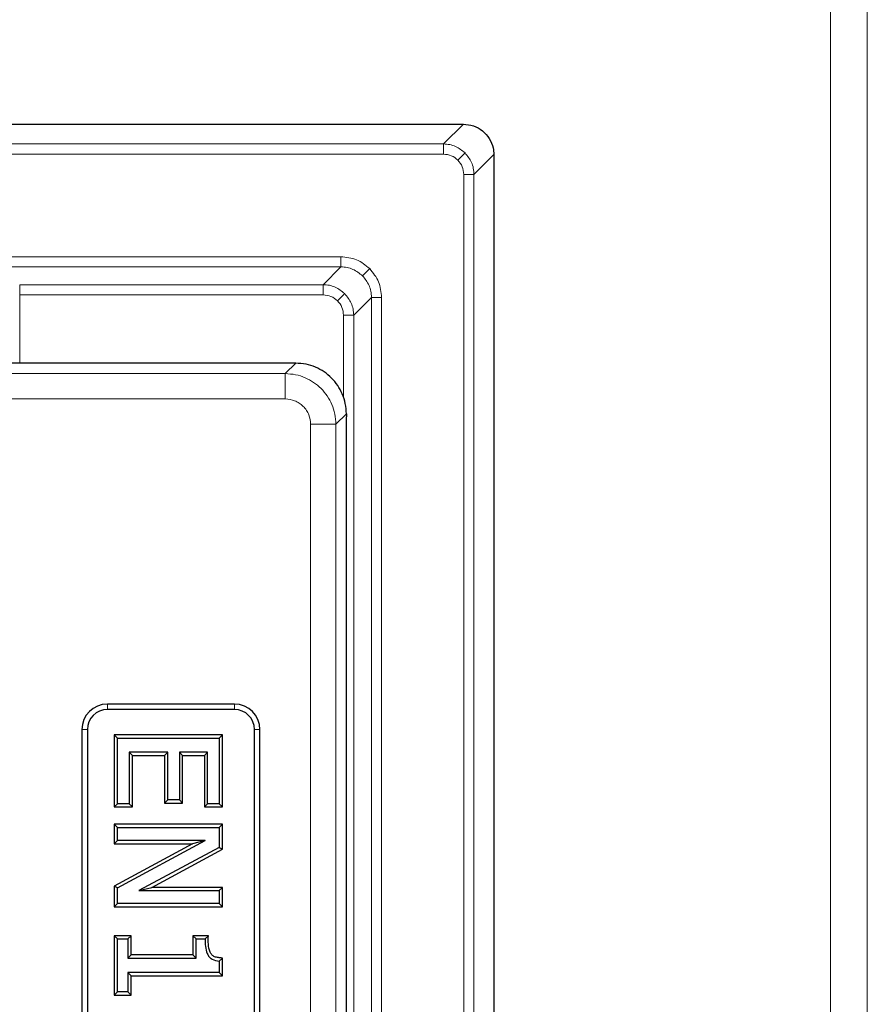
# Model space of a CAD drawing. Units: millimetres. Extents: x 0 to 420, y 0 to 297.
# Drawn here: x 171 to 185, y 89 to 106 of the extents above; entities that cross this region are included whole.
import ezdxf

# ---------------------------------------------------------------- set-up
doc = ezdxf.new("R2010")
doc.units = ezdxf.units.MM

msp = doc.modelspace()

# ---------------------------------------------------------------- linework, layer by layer
at = {"color": 8, "linetype": 'Continuous', "lineweight": 18}
for p, q in [((184.4617, 54.9132), (184.4617, 108.391)), ((185.0673, 108.391), (185.0673, 54.9132)), ((178.1212, 103.47), (178.4464, 103.7952)), ((88.4375, 103.47), (178.1212, 103.47)), ((178.1212, 103.3036), (178.1212, 103.47)), ((88.4375, 103.3036), (178.1212, 103.3036)), ((178.4742, 103.3237), (178.3567, 103.2061)), ((178.6206, 102.9707), (178.9457, 103.2958)), ((178.4541, 102.9707), (178.4541, 35.2869)), ((178.4541, 102.9707), (178.6206, 102.9707)), ((178.6206, 102.9707), (178.6206, 35.2869)), ((176.4407, 101.6231), (160.1551, 101.6231)), ((176.4407, 101.4565), (176.4407, 101.6231)), ((160.1551, 101.4565), (176.4407, 101.4565)), ((176.4407, 101.4565), (176.1493, 101.1651)), ((176.7942, 101.3103), (176.9119, 101.428)), ((176.1493, 101.1651), (171.1752, 101.1651)), ((171.1752, 101.1651), (171.1752, 100.9985)), ((176.1493, 101.1651), (176.1493, 100.9985)), ((176.1493, 100.9985), (171.1752, 100.9985)), ((171.1752, 99.8788), (171.1752, 100.9985)), ((176.5026, 101.0187), (176.3849, 100.901)), ((176.9404, 100.9568), (176.649, 100.6654)), ((176.9404, 100.9568), (176.9404, 37.3008)), ((176.9404, 100.9568), (177.107, 100.9568)), ((177.107, 37.3008), (177.107, 100.9568)), ((176.4824, 99.3124), (176.4824, 100.6654)), ((176.649, 100.6654), (176.4824, 100.6654)), ((176.649, 37.5922), (176.649, 100.6654)), ((175.6992, 99.8788), (175.5283, 99.7079)), ((175.5283, 99.7079), (135.446, 99.7079)), ((175.5283, 99.7079), (175.5283, 99.2928)), ((135.6153, 99.2928), (175.5283, 99.2928)), ((176.5293, 99.0486), (176.3585, 98.8778)), ((175.9434, 98.8778), (175.9434, 71.6634)), ((176.3585, 98.8778), (175.9434, 98.8778)), ((176.3585, 71.3358), (176.3585, 98.8778)), ((172.6127, 94.2955), (172.6127, 94.2061)), ((174.696, 94.2955), (174.696, 94.2061)), ((172.196, 93.8788), (172.2853, 93.8788)), ((175.0234, 93.8788), (175.1127, 93.8788))]:
    msp.add_line(p, q, dxfattribs=at)
at = {"color": 7, "linetype": 'Continuous', "lineweight": 25}
for p, q in [((88.1127, 103.7952), (178.446, 103.7952)), ((178.446, 103.7952), (178.4464, 103.7952)), ((178.9457, 103.2958), (178.9457, 34.9618)), ((174.8307, 99.8788), (170.3457, 99.8788)), ((175.1547, 99.8788), (174.8307, 99.8788)), ((175.6992, 99.8788), (175.1547, 99.8788)), ((176.5293, 99.0486), (176.5293, 99.0021)), ((176.5293, 98.8059), (176.5293, 99.0021)), ((176.5293, 71.1103), (176.5293, 98.8059)), ((174.696, 94.2955), (172.6127, 94.2955)), ((174.696, 94.2061), (172.6127, 94.2061)), ((172.196, 93.8788), (172.196, 77.2121)), ((172.2853, 93.8788), (172.2853, 77.2121)), ((175.0234, 77.2121), (175.0234, 93.8788)), ((175.1127, 77.2121), (175.1127, 93.8788)), ((172.7258, 93.7924), (172.7258, 92.6093)), ((172.7793, 93.7388), (172.7258, 93.7924)), ((174.4996, 93.7924), (172.7258, 93.7924)), ((172.7793, 92.6629), (172.7793, 93.7388)), ((172.7793, 93.7388), (174.446, 93.7388)), ((174.446, 93.7388), (174.4996, 93.7924)), ((174.446, 93.7388), (174.446, 92.6629)), ((174.4996, 92.6093), (174.4996, 93.7924)), ((173.6021, 93.5068), (172.9692, 93.5068)), ((172.9692, 93.5068), (172.9692, 92.6629)), ((172.9692, 93.5068), (173.0228, 93.4532)), ((173.0228, 92.6093), (173.0228, 93.4532)), ((173.0228, 93.4532), (173.5485, 93.4532)), ((173.6021, 93.5068), (173.5485, 93.4532)), ((173.5485, 93.4532), (173.5485, 92.6726)), ((173.6021, 92.7262), (173.6021, 93.5068)), ((174.2561, 93.5068), (173.792, 93.5068)), ((173.792, 93.5068), (173.792, 92.7262)), ((173.792, 93.5068), (173.8456, 93.4532)), ((173.8456, 93.4532), (174.2025, 93.4532)), ((173.8456, 92.6726), (173.8456, 93.4532)), ((174.2561, 93.5068), (174.2025, 93.4532)), ((174.2025, 93.4532), (174.2025, 92.6093)), ((174.2561, 92.6629), (174.2561, 93.5068)), ((172.7258, 92.6093), (172.7793, 92.6629)), ((172.7258, 92.6093), (173.0228, 92.6093)), ((172.9692, 92.6629), (172.7793, 92.6629)), ((172.9692, 92.6629), (173.0228, 92.6093)), ((173.6021, 92.7262), (173.5485, 92.6726)), ((173.5485, 92.6726), (173.8456, 92.6726)), ((173.792, 92.7262), (173.6021, 92.7262)), ((173.792, 92.7262), (173.8456, 92.6726)), ((174.2561, 92.6629), (174.2025, 92.6093)), ((174.2025, 92.6093), (174.4996, 92.6093)), ((174.446, 92.6629), (174.2561, 92.6629)), ((174.446, 92.6629), (174.4996, 92.6093)), ((172.7258, 92.3262), (172.7258, 92.008)), ((172.7793, 92.2726), (172.7258, 92.3262)), ((174.4996, 92.3262), (172.7258, 92.3262)), ((172.7793, 92.0616), (172.7793, 92.2726)), ((172.7793, 92.2726), (174.446, 92.2726)), ((174.446, 92.2726), (174.4996, 92.3262)), ((174.446, 92.2726), (174.446, 91.9479)), ((174.4996, 91.9159), (174.4996, 92.3262)), ((172.7793, 92.0616), (172.7258, 92.008)), ((172.7258, 92.008), (174.0052, 92.008)), ((174.0052, 92.008), (172.7258, 91.3146)), ((174.2166, 92.0616), (172.7793, 92.0616)), ((172.7793, 91.2827), (174.2166, 92.0616)), ((174.446, 91.9479), (173.1265, 91.2388)), ((174.2166, 92.0616), (174.0052, 92.008)), ((174.446, 91.9479), (174.4996, 91.9159)), ((173.3394, 91.2924), (174.4996, 91.9159)), ((172.7793, 91.2827), (172.7258, 91.3146)), ((172.7258, 91.3146), (172.7258, 90.9743)), ((173.1265, 91.2388), (173.3394, 91.2924)), ((174.4996, 91.2924), (173.3394, 91.2924)), ((174.446, 91.2388), (174.4996, 91.2924)), ((174.4996, 90.9743), (174.4996, 91.2924)), ((172.7793, 91.0279), (172.7793, 91.2827)), ((173.1265, 91.2388), (174.446, 91.2388)), ((174.446, 91.2388), (174.446, 91.0279)), ((172.7793, 91.0279), (172.7258, 90.9743)), ((172.7258, 90.9743), (174.4996, 90.9743)), ((174.446, 91.0279), (172.7793, 91.0279)), ((174.4996, 90.9743), (174.446, 91.0279)), ((172.7258, 90.5013), (172.7258, 89.5291)), ((172.7793, 90.4477), (172.7258, 90.5013)), ((173.0017, 90.5013), (172.7258, 90.5013)), ((172.9481, 90.4477), (173.0017, 90.5013)), ((173.0017, 90.1848), (173.0017, 90.5013)), ((174.2672, 90.5013), (174.0127, 90.5013)), ((174.0663, 90.4477), (174.0127, 90.5013)), ((174.0127, 90.5013), (174.0127, 90.1848)), ((174.2139, 90.4477), (174.2672, 90.5013)), ((172.7793, 89.5827), (172.7793, 90.4477)), ((172.7793, 90.4477), (172.9481, 90.4477)), ((172.9481, 90.4477), (172.9481, 90.1313)), ((174.0663, 90.4477), (174.2139, 90.4477)), ((174.0663, 90.1313), (174.0663, 90.4477)), ((172.9481, 90.1313), (173.0017, 90.1848)), ((174.0127, 90.1848), (173.0017, 90.1848)), ((174.0663, 90.1313), (174.0127, 90.1848)), ((172.9481, 90.1313), (174.0663, 90.1313)), ((174.446, 90.0864), (174.4996, 90.1345)), ((174.446, 90.0864), (174.446, 89.8992)), ((174.4996, 89.8456), (174.4996, 90.1345)), ((174.446, 89.8992), (172.9481, 89.8992)), ((172.9481, 89.8992), (172.9481, 89.5827)), ((172.9481, 89.8992), (173.0017, 89.8456)), ((173.0017, 89.5291), (173.0017, 89.8456)), ((173.0017, 89.8456), (174.4996, 89.8456)), ((174.446, 89.8992), (174.4996, 89.8456)), ((172.7793, 89.5827), (172.7258, 89.5291)), ((172.7258, 89.5291), (173.0017, 89.5291)), ((172.9481, 89.5827), (172.7793, 89.5827)), ((173.0017, 89.5291), (172.9481, 89.5827))]:
    msp.add_line(p, q, dxfattribs=at)
for centre, radius, start, end in [((172.6127, 93.8788), 0.4167, 90, 180), ((172.6127, 93.8788), 0.3274, 90, 180), ((174.696, 93.8788), 0.4167, 0, 90), ((174.696, 93.8788), 0.3274, 0, 90)]:
    msp.add_arc(centre, radius, start, end, dxfattribs=at)
for points, knots in [([(178.4464, 103.7952), (178.5026, 103.7896), (178.615, 103.7785), (178.7648, 103.6923), (178.8776, 103.5655), (178.9373, 103.4252), (178.9433, 103.3325), (178.9457, 103.2958)], [0, 0, 0, 0, 0.2149629, 0.4299381, 0.6446236, 0.8591183, 1, 1, 1, 1]), ([(176.5293, 99.0486), (176.526, 99.1053), (176.5194, 99.2171), (176.4522, 99.4249), (176.3015, 99.6509), (176.0755, 99.8017), (175.8676, 99.8688), (175.7558, 99.8754), (175.6992, 99.8788)], [0, 0, 0, 0, 0.1305686, 0.2575725, 0.5, 0.7424244, 0.8694291, 1, 1, 1, 1]), ([(174.4996, 90.1345), (174.4831, 90.1363), (174.4618, 90.1387), (174.4183, 90.1434), (174.374, 90.1519), (174.3229, 90.1826), (174.2612, 90.2963), (174.2645, 90.4078), (174.2672, 90.5013)], [0, 0, 0, 0, 0.0975172, 0.1264157, 0.2582173, 0.3609615, 0.4643935, 1, 1, 1, 1]), ([(174.2139, 90.4477), (174.2159, 90.3648), (174.2183, 90.2612), (174.2781, 90.153), (174.344, 90.1017), (174.4052, 90.0925), (174.446, 90.0864)], [0, 0, 0, 0, 0.4998795, 0.6251393, 0.7503065, 1, 1, 1, 1])]:
    msp.add_open_spline(points, degree=3, knots=knots, dxfattribs=at)
at = {"color": 8, "linetype": 'Continuous', "lineweight": 18}
for points, knots in [([(178.1212, 103.47), (178.1552, 103.4679), (178.2222, 103.4637), (178.3485, 103.4246), (178.4244, 103.3637), (178.4742, 103.3237)], [0, 0, 0, 0, 0.2608433, 0.5148173, 1, 1, 1, 1]), ([(178.1212, 103.3036), (178.1653, 103.299), (178.2535, 103.29), (178.3223, 103.2341), (178.3567, 103.2061)], [0, 0, 0, 0, 0.5001682, 1, 1, 1, 1]), ([(178.4742, 103.3237), (178.5142, 103.2738), (178.5751, 103.1979), (178.6143, 103.0716), (178.6185, 103.0046), (178.6206, 102.9707)], [0, 0, 0, 0, 0.4851827, 0.7391567, 1, 1, 1, 1]), ([(178.3567, 103.2061), (178.3846, 103.1717), (178.4405, 103.1029), (178.4496, 103.0148), (178.4541, 102.9707)], [0, 0, 0, 0, 0.4998318, 1, 1, 1, 1]), ([(176.9119, 101.428), (176.8431, 101.4839), (176.7054, 101.5958), (176.5289, 101.614), (176.4407, 101.6231)], [0, 0, 0, 0, 0.4999176, 1, 1, 1, 1]), ([(176.4407, 101.4565), (176.4747, 101.4544), (176.5418, 101.4503), (176.6683, 101.4112), (176.7443, 101.3503), (176.7942, 101.3103)], [0, 0, 0, 0, 0.2609224, 0.5149131, 1, 1, 1, 1]), ([(176.7942, 101.3103), (176.8342, 101.2604), (176.8951, 101.1844), (176.9342, 101.0579), (176.9383, 100.9908), (176.9404, 100.9568)], [0, 0, 0, 0, 0.4850869, 0.7390776, 1, 1, 1, 1]), ([(177.107, 100.9568), (177.0979, 101.0451), (177.0797, 101.2215), (176.9678, 101.3592), (176.9119, 101.428)], [0, 0, 0, 0, 0.5000824, 1, 1, 1, 1]), ([(176.5026, 101.0187), (176.4527, 101.0587), (176.3767, 101.1196), (176.2503, 101.1588), (176.1833, 101.163), (176.1493, 101.1651)], [0, 0, 0, 0, 0.48519521, 0.73917052, 1, 1, 1, 1]), ([(176.3849, 100.901), (176.3505, 100.929), (176.2816, 100.9849), (176.1934, 100.994), (176.1493, 100.9985)], [0, 0, 0, 0, 0.4999176, 1, 1, 1, 1]), ([(176.649, 100.6654), (176.6469, 100.6994), (176.6427, 100.7664), (176.6035, 100.8928), (176.5426, 100.9688), (176.5026, 101.0187)], [0, 0, 0, 0, 0.2608295, 0.5148048, 1, 1, 1, 1]), ([(176.4824, 100.6654), (176.4779, 100.7095), (176.4688, 100.7978), (176.4128, 100.8666), (176.3849, 100.901)], [0, 0, 0, 0, 0.5000824, 1, 1, 1, 1]), ([(176.3585, 98.8778), (176.3549, 98.9342), (176.3479, 99.0457), (176.2802, 99.2531), (176.1292, 99.4786), (175.9036, 99.6296), (175.6963, 99.6974), (175.5848, 99.7044), (175.5283, 99.7079)], [0, 0, 0, 0, 0.1304085, 0.25738619, 0.50000002, 0.74261697, 0.86959387, 1, 1, 1, 1]), ([(175.5283, 99.2928), (175.5806, 99.2873), (175.6613, 99.2787), (175.7581, 99.2271), (175.8241, 99.1736), (175.8776, 99.1076), (175.9293, 99.0108), (175.9378, 98.9301), (175.9434, 98.8778)], [0, 0, 0, 0, 0.2397983, 0.3698704, 0.5000001, 0.6299919, 0.7602017, 1, 1, 1, 1])]:
    msp.add_open_spline(points, degree=3, knots=knots, dxfattribs=at)

doc.saveas('drawing.dxf')
